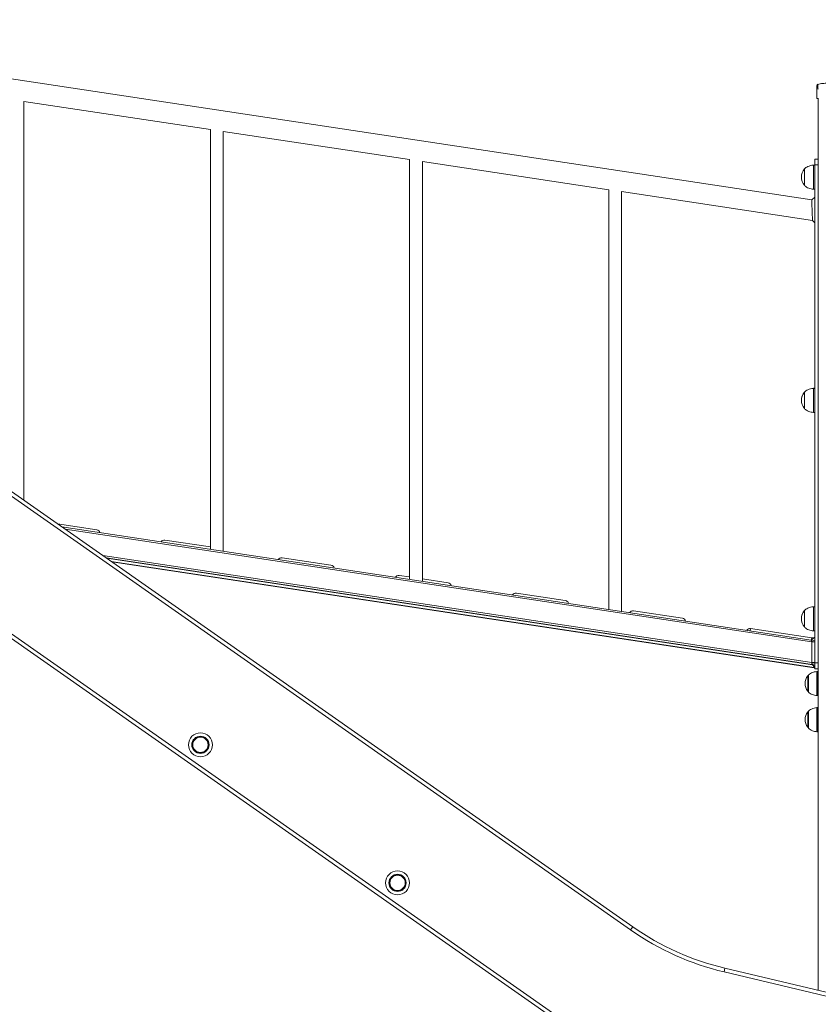
# Model space of a CAD drawing. Units: millimetres. Extents: x 5 to 218, y 4 to 290.
# Drawn here: x 152 to 168, y 197 to 218 of the extents above; entities that cross this region are included whole.
import ezdxf

# ---------------------------------------------------------------- set-up
doc = ezdxf.new("R2010")
doc.units = ezdxf.units.MM

msp = doc.modelspace()

# ---------------------------------------------------------------- linework, layer by layer
at = {"color": 7, "linetype": 'Continuous', "lineweight": 15}
for p, q in [((168.29239, 213.85614), (143.50419, 217.59682)), ((168.39794, 215.96205), (168.39794, 216.16359)), ((151.91859, 215.89976), (155.79298, 215.31509)), ((151.91859, 207.61291), (151.91859, 215.89976)), ((168.43544, 215.96205), (168.39794, 215.96205)), ((168.42919, 215.96205), (168.42919, 197.43222)), ((155.79298, 215.31509), (155.79298, 206.59406)), ((156.05923, 215.27491), (159.93361, 214.69025)), ((156.05923, 206.55388), (156.05923, 215.27491)), ((159.93361, 214.69025), (159.93361, 205.96922)), ((160.19986, 214.65007), (164.07425, 214.0654)), ((160.19986, 205.92904), (160.19986, 214.65007)), ((168.35419, 214.57693), (168.32919, 214.57693)), ((168.32919, 214.57491), (168.32919, 214.57693)), ((168.35419, 214.57491), (168.32919, 214.57491)), ((168.32919, 214.07491), (168.32919, 214.57491)), ((168.35419, 214.58318), (168.35419, 214.69568)), ((168.35419, 204.70302), (168.35419, 214.58318)), ((168.36044, 214.58318), (168.35419, 214.58318)), ((168.36044, 214.70193), (168.36044, 214.58318)), ((168.36044, 214.70193), (168.42919, 214.70193)), ((168.36044, 214.58318), (168.36044, 204.23318)), ((168.42919, 214.58318), (168.36044, 214.58318)), ((168.14223, 214.49627), (168.14157, 214.49627)), ((168.14157, 214.49568), (168.14157, 214.49627)), ((168.14352, 214.49568), (168.14157, 214.49568)), ((168.14157, 214.26229), (168.14157, 214.49568)), ((168.14169, 214.15616), (168.14169, 214.49364)), ((168.14157, 214.15818), (168.14157, 214.26229)), ((164.07425, 214.0654), (164.07425, 205.34437)), ((164.3405, 214.02522), (168.30844, 213.42644)), ((164.3405, 205.3042), (164.3405, 214.02522)), ((168.14157, 214.15818), (168.14258, 214.15818)), ((168.32919, 214.07491), (168.35419, 214.07491)), ((168.35419, 213.90932), (168.29239, 213.85614)), ((168.30844, 213.42644), (168.35419, 213.37326)), ((168.35419, 209.93943), (168.32919, 209.93943)), ((168.32919, 209.93741), (168.32919, 209.93943)), ((168.35419, 209.93741), (168.32919, 209.93741)), ((168.32919, 209.43741), (168.32919, 209.93741)), ((168.14352, 209.86019), (168.14157, 209.86019)), ((168.14157, 209.85818), (168.14157, 209.86019)), ((168.14352, 209.85818), (168.14157, 209.85818)), ((168.14157, 209.62479), (168.14157, 209.85818)), ((168.14169, 209.51866), (168.14169, 209.85614)), ((168.14157, 209.52068), (168.14157, 209.62479)), ((168.14157, 209.52068), (168.14169, 209.52068)), ((168.32919, 209.43741), (168.35419, 209.43741)), ((150.43192, 208.55699), (164.52768, 198.68703)), ((164.57321, 198.75205), (150.47744, 208.62201)), ((152.61696, 207.12391), (153.43078, 207.0011)), ((152.70901, 207.05945), (168.28237, 204.70935)), ((163.185, 196.76905), (149.08923, 206.63901)), ((154.84848, 206.78716), (155.79298, 206.64463)), ((149.04371, 206.57399), (163.13947, 196.70403)), ((153.62957, 206.41487), (168.30102, 204.20087)), ((157.28341, 206.41971), (158.30064, 206.26621)), ((168.34573, 204.13092), (153.74463, 206.3343)), ((159.71834, 206.05227), (159.93361, 206.01978)), ((160.19986, 205.97961), (160.73557, 205.89876)), ((162.15327, 205.68483), (163.17051, 205.53132)), ((168.35419, 205.40193), (168.32919, 205.40193)), ((168.32919, 205.39991), (168.32919, 205.40193)), ((168.35419, 205.39991), (168.32919, 205.39991)), ((168.32919, 204.89991), (168.32919, 205.39991)), ((164.5882, 205.31738), (165.60544, 205.16388)), ((168.14352, 205.32269), (168.14157, 205.32269)), ((168.14157, 205.32068), (168.14157, 205.32269)), ((168.14352, 205.32068), (168.14157, 205.32068)), ((168.14157, 205.08729), (168.14157, 205.32068)), ((168.14169, 204.98116), (168.14169, 205.31864)), ((168.14157, 204.98318), (168.14157, 205.08729)), ((168.14157, 204.98318), (168.14258, 204.98318)), ((167.02314, 204.94994), (168.29174, 204.7585)), ((168.35419, 204.77115), (168.28237, 204.70935)), ((168.29174, 204.7585), (168.31966, 204.75428)), ((168.31966, 204.75428), (168.33062, 204.75183)), ((168.32919, 204.89991), (168.35419, 204.89991)), ((168.35419, 204.70521), (168.28845, 204.6837)), ((168.29198, 204.66997), (168.28845, 204.6837)), ((168.35422, 204.66997), (168.29198, 204.66997)), ((168.29198, 204.24016), (168.29198, 204.66997)), ((168.35419, 204.70521), (168.35422, 204.66997)), ((168.35422, 204.66997), (168.35422, 204.24016)), ((168.29261, 204.23743), (168.29198, 204.24016)), ((168.35422, 204.24016), (168.29198, 204.24016)), ((168.35422, 204.23318), (168.2926, 204.23744)), ((168.29722, 204.21689), (168.35419, 204.18027)), ((168.30102, 204.20087), (168.30087, 204.2015)), ((168.30102, 204.20087), (168.35419, 204.13907)), ((168.34804, 204.14622), (168.34573, 204.13092)), ((168.36044, 204.23318), (168.35419, 204.23318)), ((168.35419, 204.12068), (168.35419, 204.23318)), ((168.35422, 204.24016), (168.35422, 204.23318)), ((168.36044, 204.23318), (168.42919, 204.23318)), ((168.36044, 204.23318), (168.36044, 204.11443)), ((168.22505, 203.9808), (168.22505, 203.6308)), ((168.34048, 204.13803), (168.34573, 204.13092)), ((168.42919, 204.11443), (168.36044, 204.11443)), ((168.42919, 204.0558), (168.40622, 204.0558)), ((168.40622, 203.5558), (168.42919, 203.5558)), ((168.22505, 203.2308), (168.22505, 202.8808)), ((168.42919, 203.3058), (168.40622, 203.3058)), ((168.40622, 202.8058), (168.42919, 202.8058)), ((164.57321, 198.75205), (164.52768, 198.68703)), ((166.48887, 197.89233), (166.47055, 197.81509)), ((166.47055, 197.81509), (171.70211, 196.57455)), ((171.72042, 196.65178), (166.48887, 197.89233))]:
    msp.add_line(p, q, dxfattribs=at)
at = {"color": 8, "linetype": 'Continuous', "lineweight": 15}
for p, q in [((152.77805, 207.01111), (168.29198, 204.66997)), ((153.56052, 206.46322), (168.29198, 204.24016)), ((168.30727, 204.19361), (153.64107, 206.40682)), ((153.73313, 206.34236), (168.34048, 204.13803)), ((167.01567, 204.9005), (167.02314, 204.94994)), ((168.28415, 204.70821), (168.29174, 204.7585)), ((168.34048, 204.13803), (168.34266, 204.15247)), ((168.20868, 203.64669), (168.20868, 203.9649)), ((168.22693, 203.98526), (168.22693, 203.73705)), ((168.40201, 203.71009), (168.40201, 204.05565)), ((168.40622, 204.0558), (168.40622, 203.5558)), ((168.22693, 203.73705), (168.22693, 203.62633)), ((168.40201, 203.55594), (168.40201, 203.71009)), ((168.20868, 202.89669), (168.20868, 203.2149)), ((168.22693, 203.23526), (168.22693, 202.98705)), ((168.40201, 202.96009), (168.40201, 203.30565)), ((168.40622, 203.3058), (168.40622, 202.8058)), ((168.22693, 202.98705), (168.22693, 202.87633)), ((168.40201, 202.80594), (168.40201, 202.96009))]:
    msp.add_line(p, q, dxfattribs=at)
at = {"color": 8, "linetype": 'Continuous', "lineweight": 15, "flags": 128}
msp.add_lwpolyline([(168.33043, 204.75107), (168.32957, 204.75145), (168.31966, 204.75428)], dxfattribs=at)
at = {"color": 7, "linetype": 'Continuous', "lineweight": 15}
for centre, radius in [((155.58745, 202.53296), 0.25), ((155.58745, 202.53296), 0.24986), ((155.58745, 202.53296), 0.17946), ((155.58745, 202.53296), 0.16875), ((155.58745, 202.53296), 0.1591), ((159.68321, 199.66508), 0.25), ((159.68321, 199.66508), 0.24986), ((159.68321, 199.66508), 0.17946), ((159.68321, 199.66508), 0.16875), ((159.68321, 199.66508), 0.1591)]:
    msp.add_circle(centre, radius, dxfattribs=at)
for centre, radius, start, end in [((168.42294, 216.22984), 0.025, 102.884065, 180), ((168.4224, 216.16334), 0.02446, 102.268823, 179.419246), ((168.36044, 214.69568), 0.00625, 90, 180), ((168.33813, 214.32752), 0.25906, 139.353726, 180.058466), ((168.33813, 214.32693), 0.25906, 139.353726, 220.646274), ((168.33813, 209.69144), 0.25906, 139.353726, 180.222779), ((168.33813, 209.68943), 0.25906, 139.353726, 220.646274), ((153.41894, 206.92261), 0.07938, 13.138979, 81.418505), ((154.83663, 206.70867), 0.07937, 81.418505, 149.698032), ((157.27157, 206.34123), 0.07938, 81.418505, 149.698032), ((158.2888, 206.18772), 0.07938, 13.138979, 81.418505), ((159.7065, 205.97378), 0.07938, 81.418505, 149.698032), ((160.72373, 205.82028), 0.07937, 13.138979, 81.418505), ((162.14143, 205.60634), 0.07938, 81.418505, 149.698032), ((163.15866, 205.45283), 0.07938, 13.138979, 81.418505), ((164.57636, 205.2389), 0.07938, 81.418505, 149.698032), ((165.59359, 205.08539), 0.07938, 13.138979, 81.418505), ((168.33813, 205.15394), 0.25906, 139.353726, 180.223043), ((168.33813, 205.15193), 0.25906, 139.353726, 220.646274), ((167.01129, 204.87145), 0.07938, 81.418505, 149.698032), ((168.41313, 203.8058), 0.25906, 142.109656, 217.890344), ((168.22841, 203.94955), 0.025, 97.720895, 142.109656), ((168.2313, 203.9808), 0.00625, 134.421713, 180), ((168.36044, 204.12068), 0.00625, 180, 270), ((168.40622, 203.9933), 0.0625, 90, 93.86208), ((168.22841, 203.66205), 0.025, 217.890344, 262.279105), ((168.2313, 203.6308), 0.00625, 180, 225.578287), ((168.40622, 203.6183), 0.0625, 266.13792, 270), ((168.41313, 203.0558), 0.25906, 142.109656, 217.890344), ((168.22841, 203.19955), 0.025, 97.720895, 142.109656), ((168.2313, 203.2308), 0.00625, 134.421713, 180), ((168.40622, 203.2433), 0.0625, 90, 93.86208), ((168.22841, 202.91205), 0.025, 217.890344, 262.279105), ((168.2313, 202.8808), 0.00625, 180, 225.578287), ((168.40622, 202.8683), 0.0625, 266.13792, 270), ((155.58745, 202.53296), 0.16875, 127.156899, 217.156899), ((155.58745, 202.53296), 0.16875, 307.156899, 127.156899), ((167.77807, 203.32906), 5.66688, 235, 256.66), ((167.77807, 203.32906), 5.5875, 235, 256.66)]:
    msp.add_arc(centre, radius, start, end, dxfattribs=at)
at = {"color": 8, "linetype": 'Continuous', "lineweight": 15}
msp.add_arc((168.28354, 204.71317), 0.04606, 38.51901, 79.745205, dxfattribs=at)
at = {"color": 7, "linetype": 'Continuous', "lineweight": 15}
for points, knots in [([(168.39794, 216.16359), (168.39794, 216.17539), (168.39794, 216.20134), (168.39794, 216.22487), (168.39794, 216.22819), (168.39794, 216.22984)], [0, 0, 0, 0, 0.2944282, 0.64721404, 1, 1, 1, 1]), ([(168.8542, 216.2774), (168.8462, 216.27763), (168.80422, 216.27881), (168.72759, 216.28125), (168.62353, 216.28051), (168.51927, 216.274), (168.45097, 216.26047), (168.41745, 216.25383)], [0, 0, 0, 0, 0.05473176, 0.28721014, 0.52423229, 0.76653801, 1, 1, 1, 1]), ([(168.39794, 216.16359), (168.39805, 216.16343), (168.39837, 216.16296), (168.40182, 216.16245), (168.40922, 216.16225), (168.41977, 216.16251), (168.42914, 216.16305), (168.43446, 216.16346), (168.43544, 216.16354)], [0, 0, 0, 0, 0.10969369, 0.31152005, 0.51582814, 0.7277575, 0.94931392, 1, 1, 1, 1]), ([(168.42983, 216.18719), (168.4295, 216.18712), (168.42772, 216.18671), (168.42457, 216.18616), (168.421, 216.18589), (168.4185, 216.18609), (168.41734, 216.18661), (168.41724, 216.18708), (168.4172, 216.18724)], [0, 0, 0, 0, 0.05141037, 0.2738269, 0.48419546, 0.68687357, 0.88894293, 1, 1, 1, 1]), ([(168.32919, 214.57491), (168.30777, 214.57267), (168.2669, 214.56839), (168.21428, 214.54931), (168.17319, 214.52493), (168.15338, 214.50516), (168.14388, 214.49568)], [0, 0, 0, 0, 0.31189481, 0.5948722, 0.80568992, 1, 1, 1, 1]), ([(168.14169, 214.15616), (168.15488, 214.14337), (168.18159, 214.11745), (168.2297, 214.09401), (168.27943, 214.07971), (168.31216, 214.07655), (168.32919, 214.07491)], [0, 0, 0, 0, 0.26166881, 0.53007407, 0.75548147, 1, 1, 1, 1]), ([(168.29239, 213.85614), (168.29243, 213.85541), (168.2925, 213.85391), (168.29299, 213.84168), (168.29358, 213.8253), (168.29419, 213.80823), (168.29468, 213.79494), (168.29517, 213.78179), (168.29565, 213.76912), (168.29617, 213.75517), (168.29674, 213.73992), (168.29738, 213.72247), (168.29821, 213.701), (168.29923, 213.67353), (168.30032, 213.64395), (168.30135, 213.61615), (168.30217, 213.59364), (168.30288, 213.57498), (168.30366, 213.55462), (168.30447, 213.5325), (168.30535, 213.50919), (168.30628, 213.48464), (168.30714, 213.46069), (168.30785, 213.4409), (168.30834, 213.42868), (168.30841, 213.42718), (168.30844, 213.42644)], [0, 0, 0, 0, 0.0593843, 0.12053863, 0.18353437, 0.21578539, 0.24852232, 0.27158932, 0.29567187, 0.32077172, 0.34689038, 0.3740292, 0.4067743, 0.44878393, 0.50005047, 0.53938151, 0.57350352, 0.60241458, 0.62611329, 0.67074716, 0.71256158, 0.75156317, 0.8164664, 0.87946241, 0.94061648, 1, 1, 1, 1]), ([(168.32919, 209.93741), (168.30777, 209.93517), (168.2669, 209.93089), (168.21428, 209.91181), (168.17319, 209.88743), (168.15338, 209.86766), (168.14388, 209.85818)], [0, 0, 0, 0, 0.31189481, 0.5948722, 0.80568992, 1, 1, 1, 1]), ([(168.14169, 209.51866), (168.15488, 209.50587), (168.18159, 209.47995), (168.2297, 209.45651), (168.27943, 209.44221), (168.31216, 209.43905), (168.32919, 209.43741)], [0, 0, 0, 0, 0.26166881, 0.53007407, 0.75548147, 1, 1, 1, 1]), ([(168.32919, 205.39991), (168.30777, 205.39767), (168.2669, 205.39339), (168.21428, 205.37431), (168.17319, 205.34993), (168.15338, 205.33016), (168.14388, 205.32068)], [0, 0, 0, 0, 0.31189481, 0.5948722, 0.80568992, 1, 1, 1, 1]), ([(168.14169, 204.98116), (168.15488, 204.96837), (168.18159, 204.94245), (168.2297, 204.91901), (168.27943, 204.90471), (168.31216, 204.90155), (168.32919, 204.89991)], [0, 0, 0, 0, 0.26166881, 0.53007407, 0.75548147, 1, 1, 1, 1]), ([(168.35419, 204.77115), (168.35419, 204.77024), (168.35419, 204.76842), (168.35419, 204.75412), (168.35419, 204.73294), (168.35419, 204.71446), (168.35419, 204.70521)], [0, 0, 0, 0, 0.249924709, 0.499470274, 0.749192581, 1, 1, 1, 1]), ([(168.28845, 204.6837), (168.28757, 204.68745), (168.28593, 204.69443), (168.28395, 204.70263), (168.28264, 204.70825), (168.28246, 204.70899), (168.28237, 204.70935)], [0, 0, 0, 0, 0.26777095, 0.49937979, 0.7551583, 1, 1, 1, 1]), ([(168.29723, 204.21686), (168.29656, 204.21971), (168.29509, 204.22602), (168.2935, 204.23334), (168.29262, 204.23736)], [0, 0, 0, 0, 0.450320397, 1, 1, 1, 1]), ([(168.30087, 204.2015), (168.30055, 204.20281), (168.29987, 204.20562), (168.29814, 204.21299), (168.29723, 204.21689)], [0, 0, 0, 0, 0.47063907, 1, 1, 1, 1]), ([(168.35422, 204.23318), (168.35421, 204.22391), (168.3542, 204.2054), (168.3542, 204.18858), (168.35419, 204.18019)], [0, 0, 0, 0, 0.50060895, 1, 1, 1, 1]), ([(168.35419, 204.18028), (168.35419, 204.17425), (168.35419, 204.16216), (168.35419, 204.14935), (168.35419, 204.14059), (168.35419, 204.13957), (168.35419, 204.13907)], [0, 0, 0, 0, 0.24944915, 0.49998332, 0.75195864, 1, 1, 1, 1]), ([(168.40419, 204.0558), (168.38276, 204.05356), (168.34188, 204.0493), (168.28935, 204.03011), (168.25118, 204.00789), (168.23387, 203.99082), (168.22691, 203.98397)], [0, 0, 0, 0, 0.32931736, 0.62810196, 0.85069603, 1, 1, 1, 1]), ([(168.22703, 203.62801), (168.23697, 203.6185), (168.26052, 203.59597), (168.30476, 203.57498), (168.35441, 203.56057), (168.38716, 203.55743), (168.40419, 203.5558)], [0, 0, 0, 0, 0.20989978, 0.49712461, 0.73833675, 1, 1, 1, 1]), ([(168.40419, 203.3058), (168.38276, 203.30356), (168.34188, 203.2993), (168.28935, 203.28011), (168.25118, 203.25789), (168.23387, 203.24082), (168.22691, 203.23397)], [0, 0, 0, 0, 0.32931736, 0.62810196, 0.85069603, 1, 1, 1, 1]), ([(168.22703, 202.87801), (168.23697, 202.8685), (168.26052, 202.84597), (168.30476, 202.82498), (168.35441, 202.81057), (168.38716, 202.80743), (168.40419, 202.8058)], [0, 0, 0, 0, 0.20989978, 0.49712461, 0.73833675, 1, 1, 1, 1])]:
    msp.add_open_spline(points, degree=3, knots=knots, dxfattribs=at)
at = {"color": 8, "linetype": 'Continuous', "lineweight": 15}
msp.add_open_spline([(168.41738, 216.25422), (168.41738, 216.25422), (168.41739, 216.25699), (168.41736, 216.24716), (168.4173, 216.22587), (168.41723, 216.1993), (168.4172, 216.18724)], degree=3, knots=[0, 0, 0, 0, 0.00002878, 0.35156868, 0.7055826, 1, 1, 1, 1], dxfattribs=at)

doc.saveas('drawing.dxf')
